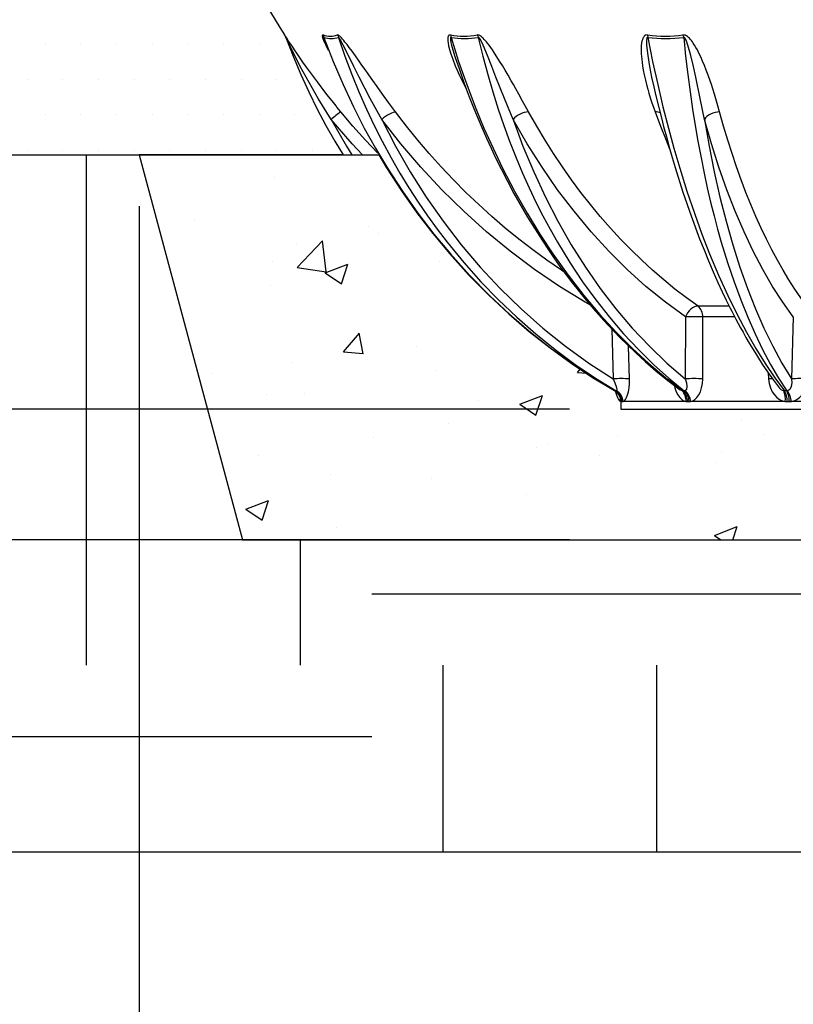
# Model space of a CAD drawing. Units: millimetres. Extents: x 0 to 1487934, y -1807366 to 1188.
# Drawn here: x 333 to 393, y 455 to 531 of the extents above; entities that cross this region are included whole.
import ezdxf

# ---------------------------------------------------------------- set-up
doc = ezdxf.new("R2010")
doc.units = ezdxf.units.MM
doc.header["$LTSCALE"] = 4
doc.header["$PDSIZE"] = -1
doc.linetypes.add('PHANTOM', pattern=[12.7, 6.35, -1.27, 1.27, -1.27, 1.27, -1.27])
doc.dimstyles.new('ISO-25', dxfattribs={"dimtxt": 2.5, "dimasz": 2.5, "dimexe": 1.25, "dimexo": 0.625, "dimtad": 1, "dimtxsty": 'Standard', "dimcen": 2.5, "dimadec": 0, "dimazin": 0, "dimtfac": 1, "dimtmove": 0, "dimatfit": 3, "dimfxl": 1, "dimarcsym": 0})

# ---------------------------------------------------------------- blocks, each defined once
blk = doc.blocks.new('*D12')
at = {"color": 0, "lineweight": 50, "transparency": 16777216}
for p, q in [((111.399, 511.099), (111.399, 521.099)), ((111.399, 480.93), (111.399, 470.93))]:
    blk.add_line(p, q, dxfattribs=at)
at = {"color": 0, "lineweight": -2, "transparency": 16777216}
for p, q in [((375.435, 501.099), (107.399, 501.099)), ((375.435, 490.93), (107.399, 490.93))]:
    blk.add_line(p, q, dxfattribs=at)
at = {"color": 0, "transparency": 16777216}
for points in [[(109.732, 511.099), (113.066, 511.099), (111.399, 501.099)], [(109.732, 480.93), (113.066, 480.93), (111.399, 490.93)]]:
    blk.add_solid(points, dxfattribs=at)
at = {"layer": 'Defpoints', "color": 0, "transparency": 16777216}
for p in [(111.399, 501.099), (379.435, 501.099), (379.435, 490.93)]:
    blk.add_point(p, dxfattribs=at)
at = {"color": 0, "lineweight": 70, "transparency": 16777216, "insert": (87.867, 495.935), "char_height": 11, "attachment_point": 5}
blk.add_mtext('{\\fArial|b0|i0|c0|p0;\\H0.952727x;100}', dxfattribs=at)
blk = doc.blocks.new('*D13')
at = {"color": 0, "lineweight": -2, "transparency": 16777216}
for p, q in [((341.921, 516.93), (341.921, 410.367)), ((461.921, 516.93), (461.921, 410.367)), ((351.921, 414.367), (360.385, 414.367)), ((451.921, 414.367), (443.457, 414.367))]:
    blk.add_line(p, q, dxfattribs=at)
at = {"color": 0, "transparency": 16777216}
for points in [[(351.921, 416.033), (351.921, 412.7), (341.921, 414.367)], [(451.921, 416.033), (451.921, 412.7), (461.921, 414.367)]]:
    blk.add_solid(points, dxfattribs=at)
at = {"layer": 'Defpoints', "color": 0, "transparency": 16777216}
for p in [(341.921, 520.93), (461.921, 520.93), (341.921, 414.367)]:
    blk.add_point(p, dxfattribs=at)
at = {"color": 0, "lineweight": 70, "transparency": 16777216, "insert": (401.921, 414.367), "char_height": 11, "attachment_point": 5}
blk.add_mtext('{\\fArial|b0|i0|c0|p0;\\H0.952727x;%%C 1200mm}', dxfattribs=at)

msp = doc.modelspace()

# ---------------------------------------------------------------- hatches: boundary and pattern name
h = msp.add_hatch()
h.set_pattern_fill('EARTH', color=256, scale=7, style=0)
h.set_pattern_definition([(0, (4.396, -46.73), (44.45, 44.45), [44.45, -44.45]), (0, (4.396, -30.06), (44.45, 44.45), [44.45, -44.45]), (0, (4.396, -13.39), (44.45, 44.45), [44.45, -44.45]), (90, (9.95, -7.835), (-44.45, 44.45), [44.45, -44.45]), (90, (26.62, -7.835), (-44.45, 44.45), [44.45, -44.45]), (90, (43.29, -7.835), (-44.45, 44.45), [44.45, -44.45])])
edge = h.paths.add_edge_path()
edge.add_line((145.411, 772.22), (145.411, 466.612))
edge.add_line((145.411, 466.612), (658.432, 466.612))
edge.add_line((658.432, 772.22), (658.432, 466.612))
edge.add_line((619.495, 772.22), (658.432, 772.22))
edge.add_line((608.432, 730.93), (619.495, 772.22))
edge.add_line((184.347, 772.22), (145.411, 772.22))
edge.add_line((195.411, 730.93), (184.347, 772.22))
edge = h.paths.add_edge_path(flags=16)
edge.add_line((600.152, 700.93), (608.19, 730.93))
edge.add_line((592.015, 670.93), (600.152, 700.93))
edge = h.paths.add_edge_path(flags=16)
edge.add_line((551.921, 520.93), (600.152, 700.93))
edge.add_line((461.921, 520.93), (551.921, 520.93))
edge.add_line((453.883, 490.93), (461.921, 520.93))
edge.add_line((349.96, 490.93), (453.883, 490.93))
edge.add_line((341.921, 520.93), (349.96, 490.93))
edge.add_line((251.921, 520.93), (341.921, 520.93))
edge.add_line((251.921, 520.93), (243.883, 550.93))
edge.add_line((243.883, 550.93), (235.844, 580.93))
edge.add_line((235.844, 580.93), (227.806, 610.93))
edge.add_line((227.806, 610.93), (219.767, 640.93))
edge.add_line((219.767, 640.93), (211.729, 670.93))
edge.add_line((211.729, 670.93), (209.96, 677.53))
edge.add_line((207.013, 688.53), (209.96, 677.53))
edge.add_line((203.69, 700.93), (207.013, 688.53))
edge.add_line((203.69, 700.93), (195.652, 730.93))
h = msp.add_hatch()
h.set_pattern_fill('DOTS', color=256, scale=1.75, style=0)
h.set_pattern_definition([(0, (-1818.4608, -37.1375), (1.3890625, 2.778125), [0, -2.778125])])
edge = h.paths.add_edge_path()
edge.add_line((357.801, 520.93), (341.921, 520.93))
edge.add_line((353.337, 530.078), (353.906, 528.614))
edge.add_line((353.906, 528.614), (354.506, 527.196))
edge.add_line((354.506, 527.196), (355.136, 525.822))
edge.add_line((355.136, 525.822), (355.791, 524.495))
edge.add_line((355.791, 524.495), (356.47, 523.213))
edge.add_line((356.47, 523.213), (357.169, 521.977))
edge.add_line((357.169, 521.977), (357.801, 520.93))
edge.add_line((251.921, 520.93), (341.921, 520.93))
edge.add_line((251.921, 520.93), (243.883, 550.93))
edge.add_line((345.259, 550.93), (243.883, 550.93))
edge.add_arc((401.434, 560.763), 57.029, 189.92911, 212.33074)
h = msp.add_hatch()
h.set_pattern_fill('AR-CONC', color=256, scale=0.1, style=0)
h.set_pattern_definition([(50, (-1818.461, -37.138), (18.21847, -1.59391), [1.905, -20.955]), (355, (-1818.46, -37.138), (-3.52428, 19.10566), [1.524, -16.764]), (100.451, (-1816.943, -37.27), (14.69425, 17.51167), [1.619, -17.809]), (46.1842, (-1818.46, -32.058), (27.1079, -4.20423), [2.8575, -31.4325]), (96.6356, (-1816.202, -32.408), (23.74042, 24.74256), [2.4285, -26.7135]), (351.184, (-1818.46, -32.058), (23.74046, 24.7425), [2.286, -25.146]), (21, (-1815.921, -33.328), (15.16149, -10.22655), [1.905, -20.955]), (326, (-1815.92, -33.328), (6.1802, 18.4188), [1.524, -16.764]), (71.4514, (-1814.657, -34.18), (21.34165, 8.19229), [1.619, -17.809]), (37.5, (-1818.461, -37.1375), (0.30886, 8.455504), [0, -16.5608, 0, -17.018, 0, -16.8275]), (7.5, (-1818.461, -37.1375), (6.681966, 10.018057), [0, -9.7028, 0, -16.1798, 0, -6.4135]), (327.5, (-1824.125, -37.1375), (13.55906, -0.572874), [0, -6.35, 0, -19.812, 0, -26.289]), (317.5, (-1826.665, -37.138), (14.81292, 2.54265), [0, -8.255, 0, -13.1572, 0, -18.669])])
edge = h.paths.add_edge_path()
edge.add_line((349.96, 490.93), (453.883, 490.93))
edge.add_line((341.921, 520.93), (349.96, 490.93))
edge.add_line((341.921, 520.93), (360.59, 520.93))
edge.add_line((360.59, 520.93), (361.188, 519.91))
edge.add_line((361.188, 519.91), (362.35, 518.119))
edge.add_line((362.35, 518.119), (363.557, 516.411))
edge.add_line((363.557, 516.411), (364.804, 514.786))
edge.add_line((364.804, 514.786), (366.085, 513.243))
edge.add_line((366.085, 513.243), (367.586, 511.579))
edge.add_line((367.586, 511.579), (369.131, 510.007))
edge.add_line((369.131, 510.007), (370.716, 508.527))
edge.add_line((370.716, 508.527), (372.335, 507.139))
edge.add_line((372.335, 507.139), (373.943, 505.873))
edge.add_line((373.943, 505.873), (375.582, 504.689))
edge.add_line((375.582, 504.689), (377.248, 503.585))
edge.add_line((377.248, 503.585), (378.938, 502.562))
edge.add_line((378.984, 502.536), (378.938, 502.562))
edge.add_arc((378.49, 501.73), 0.945, 358.97126, 418.47434)
edge.add_line((379.435, 501.713), (379.435, 501.099))
edge.add_line((379.435, 501.099), (423.937, 501.099))
edge.add_line((423.937, 501.099), (423.937, 501.713))
edge.add_line((423.937, 501.713), (424.027, 501.767))
edge.add_line((424.027, 501.767), (424.116, 501.869))
edge.add_line((424.116, 501.869), (424.202, 502.018))
edge.add_line((424.202, 502.018), (424.282, 502.218))
edge.add_line((424.282, 502.218), (424.355, 502.467))
edge.add_line((424.355, 502.467), (424.368, 502.53))
edge.add_line((453.883, 490.93), (461.921, 520.93))
edge.add_line((446.019, 520.93), (442.724, 520.93))
edge.add_arc((398.381, 546.8), 51.338, 300.40994, 329.74106)

# ---------------------------------------------------------------- linework, layer by layer
at = {"color": 7, "linetype": 'Continuous'}
for p, q in [((356.241, 530.264), (356.317, 530.078)), ((366.165, 530.264), (366.213, 530.078)), ((381.533, 530.264), (381.545, 530.078)), ((356.406, 529.731), (356.416, 529.703)), ((356.418, 529.704), (356.458, 529.597)), ((366.545, 528.515), (366.554, 528.487)), ((251.921, 520.93), (341.921, 520.93)), ((341.921, 520.93), (349.96, 490.93)), ((341.921, 520.93), (360.59, 520.93)), ((384.471, 508.291), (384.461, 503.465)), ((385.825, 503.465), (385.827, 508.291)), ((392.88, 508.291), (392.739, 503.465)), ((378.984, 502.536), (378.938, 502.562)), ((378.984, 502.536), (379.014, 502.529)), ((379.082, 502.529), (379.104, 502.536)), ((384.059, 502.614), (384.027, 502.637)), ((384.211, 502.536), (384.262, 502.529)), ((384.39, 502.529), (384.434, 502.536)), ((392.133, 502.536), (392.198, 502.529)), ((392.366, 502.529), (392.427, 502.536)), ((379.082, 502.529), (379.014, 502.529)), ((384.39, 502.529), (384.262, 502.529)), ((392.366, 502.529), (392.198, 502.529)), ((379.435, 501.713), (379.5, 501.709)), ((379.435, 501.099), (423.937, 501.099)), ((379.5, 501.709), (379.565, 501.709)), ((379.565, 501.709), (379.632, 501.713)), ((384.515, 501.713), (379.632, 501.713)), ((384.515, 501.713), (384.637, 501.709)), ((384.637, 501.709), (384.759, 501.709)), ((384.759, 501.709), (384.883, 501.713)), ((392.245, 501.713), (384.883, 501.713)), ((392.245, 501.713), (392.406, 501.709)), ((392.406, 501.709), (392.566, 501.709)), ((392.566, 501.709), (392.728, 501.713)), ((401.448, 501.713), (392.728, 501.713)), ((349.96, 490.93), (453.883, 490.93))]:
    msp.add_line(p, q, dxfattribs=at)
at = {"color": 8, "linetype": 'Continuous'}
for p, q in [((357.634, 524.272), (357.324, 524.65)), ((387.874, 509.139), (385.457, 509.139)), ((388.306, 508.291), (385.827, 508.291)), ((378.743, 507.346), (378.842, 503.465)), ((380.114, 503.465), (380.047, 506.027)), ((390.928, 503.934), (390.958, 503.465))]:
    msp.add_line(p, q, dxfattribs=at)
for p, q in [((357.801, 520.93), (341.921, 520.93)), ((379.435, 501.713), (379.435, 501.099)), ((145.411, 466.612), (658.432, 466.612))]:
    msp.add_line(p, q)
at = {"color": 8, "linetype": 'PHANTOM'}
msp.add_line((401.266, 501.713), (392.53, 501.713), dxfattribs=at)
at = {"color": 7, "linetype": 'Continuous', "flags": 128}
for points in [[(357.324, 524.65), (357.254, 524.736), (356.944, 525.122), (356.55, 525.623), (356.253, 526.008), (356.012, 526.324), (355.8, 526.606), (355.342, 527.227), (354.96, 527.756), (354.676, 528.158), (354.422, 528.522), (354.198, 528.849), (354.016, 529.117), (353.852, 529.359), (353.707, 529.576), (353.634, 529.686), (353.565, 529.791), (353.5, 529.889), (353.439, 529.98), (353.399, 530.04), (353.358, 530.102), (353.328, 530.147), (353.303, 530.184), (353.283, 530.213), (353.269, 530.234), (353.252, 530.258), (353.245, 530.264)], [(353.245, 530.264), (353.297, 530.172), (353.336, 530.082)], [(356.241, 530.264), (356.204, 530.261), (356.186, 530.209), (356.208, 530.076), (356.211, 530.066), (356.313, 529.786)], [(361.9, 524.272), (361.356, 525.007), (360.886, 525.653), (360.456, 526.251), (360.116, 526.727), (359.801, 527.17), (359.52, 527.568), (359.275, 527.913), (359.051, 528.229), (358.762, 528.633), (358.501, 528.993), (358.289, 529.279), (358.114, 529.509), (357.954, 529.714), (357.86, 529.828), (357.768, 529.936), (357.677, 530.037), (357.618, 530.099), (357.548, 530.165), (357.506, 530.201), (357.449, 530.241), (357.41, 530.26), (357.359, 530.264)], [(357.359, 530.264), (357.412, 530.172), (357.454, 530.078)], [(372.259, 524.272), (371.994, 524.75), (371.792, 525.115), (371.486, 525.664), (371.263, 526.063), (371.077, 526.393), (370.907, 526.691), (370.653, 527.134), (370.424, 527.526), (370.213, 527.881), (369.997, 528.236), (369.794, 528.561), (369.603, 528.856), (369.443, 529.095), (369.306, 529.291), (369.174, 529.472), (369.047, 529.637), (368.966, 529.736), (368.885, 529.831), (368.804, 529.921), (368.722, 530.005), (368.643, 530.079), (368.563, 530.144), (368.496, 530.191), (368.451, 530.218), (368.413, 530.237), (368.35, 530.259), (368.257, 530.264)], [(368.257, 530.264), (368.303, 530.172), (368.341, 530.078)], [(381.533, 530.264), (381.42, 530.259), (381.359, 530.237), (381.292, 530.191), (381.269, 530.169), (381.236, 530.131), (381.227, 530.118), (381.226, 530.116), (381.201, 530.078), (381.18, 530.041), (381.163, 530.006), (381.121, 529.893), (381.088, 529.771), (381.064, 529.641), (381.038, 529.408), (381.028, 529.144), (381.036, 528.806), (381.071, 528.369), (381.137, 527.871), (381.195, 527.532), (381.268, 527.16), (381.361, 526.743), (381.473, 526.296), (381.546, 526.029), (381.635, 525.718), (381.764, 525.299), (381.87, 524.974), (381.986, 524.636), (382.118, 524.272)], [(387.133, 524.272), (386.999, 524.75), (386.894, 525.115), (386.728, 525.664), (386.602, 526.063), (386.495, 526.393), (386.395, 526.691), (386.239, 527.134), (386.094, 527.526), (385.955, 527.881), (385.809, 528.236), (385.666, 528.561), (385.526, 528.856), (385.404, 529.095), (385.297, 529.291), (385.19, 529.472), (385.084, 529.637), (385.014, 529.736), (384.942, 529.831), (384.868, 529.921), (384.792, 530.005), (384.714, 530.079), (384.634, 530.144), (384.564, 530.191), (384.514, 530.218), (384.472, 530.237), (384.398, 530.259), (384.28, 530.264)], [(384.28, 530.264), (384.312, 530.172), (384.34, 530.078)], [(353.366, 530.022), (353.352, 530.052), (353.342, 530.072), (353.338, 530.079), (353.336, 530.082), (353.336, 530.082), (353.337, 530.078)], [(353.337, 530.078), (353.906, 528.614), (354.506, 527.196), (355.136, 525.822), (355.791, 524.495), (356.47, 523.213), (357.169, 521.977), (357.801, 520.93)], [(356.317, 530.078), (357.037, 528.201), (357.805, 526.397), (358.613, 524.668), (359.457, 523.014), (360.332, 521.434), (361.264, 519.877), (362.426, 518.086), (363.633, 516.378), (364.88, 514.753), (366.161, 513.21), (367.662, 511.545), (369.207, 509.973), (370.792, 508.493), (372.411, 507.106), (374.019, 505.84), (375.658, 504.655), (377.324, 503.551), (379.014, 502.529)], [(360.83, 523.687), (359.921, 525.323), (359.054, 526.983), (358.635, 527.819), (358.223, 528.655), (357.817, 529.477), (357.615, 529.862), (357.519, 530.022), (357.497, 530.052), (357.479, 530.072), (357.471, 530.079), (357.464, 530.082), (357.458, 530.082), (357.454, 530.078)], [(357.454, 530.078), (357.952, 528.614), (358.481, 527.196), (359.038, 525.822), (359.619, 524.495), (360.223, 523.213), (360.847, 521.977), (361.545, 520.684), (362.224, 519.505), (362.924, 518.36), (363.644, 517.249), (364.382, 516.174), (365.137, 515.133), (365.907, 514.126), (367.203, 512.544), (368.542, 511.041), (369.92, 509.617), (371.332, 508.272), (372.814, 506.973), (374.337, 505.746), (375.892, 504.596), (377.475, 503.524), (379.082, 502.529)], [(366.213, 530.078), (366.807, 528.201), (367.436, 526.397), (368.095, 524.668), (368.78, 523.014), (369.486, 521.434), (370.236, 519.877), (371.169, 518.086), (372.134, 516.378), (373.128, 514.753), (374.146, 513.21), (375.336, 511.545), (376.559, 509.973), (377.81, 508.493), (379.084, 507.106), (380.349, 505.84), (381.635, 504.655), (382.94, 503.551), (384.262, 502.529)], [(371.043, 523.687), (370.372, 525.323), (369.716, 526.983), (369.39, 527.819), (369.061, 528.655), (368.717, 529.477), (368.531, 529.862), (368.431, 530.022), (368.406, 530.052), (368.382, 530.072), (368.37, 530.079), (368.359, 530.082), (368.35, 530.082), (368.341, 530.078)], [(368.341, 530.078), (368.693, 528.614), (369.069, 527.196), (369.468, 525.822), (369.887, 524.495), (370.324, 523.213), (370.777, 521.977), (371.287, 520.684), (371.784, 519.505), (372.298, 518.36), (372.828, 517.249), (373.373, 516.174), (373.931, 515.133), (374.502, 514.126), (375.465, 512.544), (376.464, 511.041), (377.493, 509.617), (378.55, 508.272), (379.663, 506.973), (380.808, 505.746), (381.979, 504.596), (383.174, 503.524), (384.39, 502.529)], [(381.545, 530.078), (381.923, 528.201), (382.317, 526.397), (382.726, 524.668), (383.148, 523.014), (383.578, 521.434), (384.033, 519.877), (384.593, 518.086), (385.17, 516.378), (385.759, 514.753), (386.36, 513.21), (387.058, 511.545), (387.772, 509.973), (388.498, 508.493), (389.235, 507.106), (389.962, 505.84), (390.7, 504.655), (391.446, 503.551), (392.198, 502.529)], [(385.957, 523.687), (385.626, 525.323), (385.281, 526.983), (385.098, 527.819), (384.901, 528.655), (384.673, 529.477), (384.531, 529.862), (384.442, 530.022), (384.417, 530.052), (384.391, 530.072), (384.377, 530.079), (384.364, 530.082), (384.352, 530.082), (384.34, 530.078)], [(384.34, 530.078), (384.492, 528.614), (384.659, 527.196), (384.839, 525.822), (385.032, 524.495), (385.235, 523.213), (385.449, 521.977), (385.692, 520.684), (385.932, 519.505), (386.182, 518.36), (386.441, 517.249), (386.71, 516.174), (386.987, 515.133), (387.272, 514.126), (387.755, 512.544), (388.26, 511.041), (388.785, 509.617), (389.327, 508.272), (389.9, 506.973), (390.493, 505.746), (391.103, 504.596), (391.728, 503.524), (392.366, 502.529)], [(366.546, 528.515), (366.836, 527.64), (367.246, 526.483), (367.634, 525.447), (367.994, 524.531), (368.321, 523.732), (368.612, 523.046), (368.968, 522.236), (369.335, 521.435), (369.716, 520.632), (370.112, 519.828), (371.114, 517.921), (372.177, 516.067), (373.302, 514.27), (373.754, 513.589), (374.22, 512.91), (374.7, 512.235), (375.194, 511.562), (375.675, 510.931), (376.11, 510.377), (376.505, 509.886), (376.861, 509.457), (377.181, 509.078), (377.449, 508.768), (377.754, 508.421), (378.098, 508.039), (378.48, 507.624), (378.902, 507.177), (379.389, 506.677), (379.957, 506.113), (380.609, 505.491), (381.348, 504.817), (382.177, 504.1), (383.098, 503.347), (384.058, 502.613)], [(381.957, 526.464), (382.176, 525.526), (382.398, 524.613), (382.599, 523.817), (382.777, 523.134), (382.994, 522.327), (383.217, 521.528), (383.447, 520.728), (383.686, 519.927), (384.286, 518.026), (384.919, 516.178), (385.584, 514.386), (385.924, 513.52), (386.278, 512.657), (386.644, 511.8), (387.007, 510.982), (387.344, 510.251), (387.654, 509.603), (387.938, 509.028), (388.085, 508.738), (388.241, 508.434), (388.406, 508.117), (388.581, 507.789), (388.766, 507.449), (388.962, 507.095), (389.187, 506.697), (389.449, 506.247), (389.748, 505.749), (390.085, 505.205), (390.461, 504.622), (390.878, 504.005), (391.335, 503.359), (391.72, 502.843)], [(361.9, 524.272), (361.814, 524.262), (361.704, 524.231), (361.571, 524.178), (361.423, 524.104), (361.266, 524.011), (361.11, 523.907), (360.963, 523.797), (360.83, 523.687)], [(385.457, 509.139), (384.553, 509.788), (383.663, 510.469), (382.786, 511.183), (381.923, 511.929), (381.076, 512.706), (380.244, 513.513), (379.428, 514.351), (378.628, 515.219), (377.846, 516.116), (377.081, 517.042), (376.334, 517.996), (375.606, 518.977), (374.897, 519.985), (374.207, 521.019), (373.537, 522.079), (372.887, 523.163), (372.259, 524.272)], [(387.133, 524.272), (386.965, 524.262), (386.785, 524.231), (386.602, 524.178), (386.426, 524.104), (386.266, 524.011), (386.132, 523.907), (386.029, 523.797), (385.957, 523.687)], [(393.938, 509.139), (393.461, 509.788), (392.992, 510.469), (392.532, 511.183), (392.081, 511.929), (391.638, 512.706), (391.205, 513.513), (390.782, 514.351), (390.368, 515.219), (389.965, 516.116), (389.572, 517.042), (389.189, 517.996), (388.818, 518.977), (388.458, 519.985), (388.109, 521.019), (387.772, 522.079), (387.446, 523.163), (387.133, 524.272)], [(360.83, 523.687), (361.89, 521.61), (363.039, 519.591), (364.276, 517.634), (365.598, 515.743), (367.002, 513.923), (368.484, 512.177), (370.042, 510.509), (371.672, 508.923), (373.371, 507.423), (375.135, 506.011), (376.96, 504.691), (378.842, 503.465)], [(371.043, 523.687), (371.813, 521.61), (372.654, 519.591), (373.563, 517.634), (374.539, 515.743), (375.579, 513.923), (376.682, 512.177), (377.844, 510.509), (379.064, 508.923), (380.338, 507.423), (381.665, 506.011), (383.04, 504.691), (384.461, 503.465)], [(384.471, 508.291), (382.916, 509.433), (381.401, 510.67), (379.928, 512.001), (378.502, 513.421), (377.124, 514.93), (375.796, 516.523), (374.522, 518.199), (373.304, 519.954), (372.144, 521.784), (371.043, 523.687)], [(385.957, 523.687), (386.32, 521.61), (386.724, 519.591), (387.167, 517.634), (387.649, 515.743), (388.167, 513.923), (388.722, 512.177), (389.312, 510.509), (389.936, 508.923), (390.592, 507.423), (391.279, 506.011), (391.995, 504.691), (392.739, 503.465)], [(392.88, 508.291), (392.06, 509.433), (391.265, 510.67), (390.496, 512.001), (389.754, 513.421), (389.042, 514.93), (388.359, 516.523), (387.709, 518.199), (387.09, 519.954), (386.506, 521.784), (385.957, 523.687)], [(360.59, 520.93), (360.59, 520.93), (360.59, 520.93), (360.59, 520.93), (360.59, 520.93), (360.59, 520.93), (361.188, 519.91), (362.35, 518.119), (363.557, 516.411), (364.804, 514.786), (366.085, 513.243), (367.586, 511.579), (369.131, 510.007), (370.716, 508.527), (372.335, 507.139), (373.943, 505.873), (375.582, 504.689), (377.248, 503.585), (378.938, 502.562)], [(385.457, 509.139), (385.318, 509.12), (385.173, 509.07), (385.029, 508.991), (384.889, 508.887), (384.76, 508.76), (384.644, 508.615), (384.547, 508.457), (384.471, 508.291)], [(378.842, 503.465), (378.988, 503.152), (379.089, 502.869), (379.132, 502.649), (379.127, 502.576), (379.104, 502.536)], [(379.632, 501.713), (379.722, 501.767), (379.81, 501.869), (379.894, 502.019), (379.97, 502.218), (380.035, 502.467), (380.083, 502.763), (380.111, 503.099), (380.114, 503.465)], [(384.461, 503.465), (384.554, 503.152), (384.587, 502.869), (384.548, 502.649), (384.5, 502.576), (384.434, 502.536)], [(384.883, 501.713), (385.05, 501.767), (385.215, 501.869), (385.372, 502.018), (385.516, 502.218), (385.641, 502.467), (385.739, 502.763), (385.802, 503.1), (385.825, 503.465)], [(390.958, 503.465), (391.009, 503.099), (391.107, 502.763), (391.245, 502.467), (391.413, 502.218), (391.604, 502.018), (391.81, 501.869), (392.026, 501.767), (392.245, 501.713)], [(392.739, 503.465), (392.765, 503.152), (392.724, 502.869), (392.61, 502.649), (392.526, 502.576), (392.427, 502.536)], [(392.728, 501.713), (392.947, 501.767), (393.163, 501.869), (393.37, 502.018), (393.56, 502.218), (393.725, 502.467), (393.858, 502.763), (393.947, 503.099), (393.985, 503.465)], [(378.909, 502.585), (379.068, 502.489), (379.101, 502.461), (379.108, 502.457)]]:
    msp.add_lwpolyline(points, dxfattribs=at)
at = {"color": 8, "linetype": 'Continuous', "flags": 128}
for points in [[(366.165, 530.264), (366.083, 530.259), (366.043, 530.237), (366.005, 530.191), (365.994, 530.169), (365.98, 530.131), (365.976, 530.118), (365.976, 530.116), (365.968, 530.078), (365.962, 530.041), (365.959, 530.005), (365.958, 529.893), (365.967, 529.771), (365.985, 529.641), (366.03, 529.407), (366.097, 529.144), (366.199, 528.805), (366.351, 528.368), (366.547, 527.871), (366.692, 527.532), (366.86, 527.16), (367.058, 526.744), (367.283, 526.296), (367.399, 526.075)], [(356.873, 523.687), (355.865, 525.323), (354.918, 526.983), (354.469, 527.819), (354.038, 528.655), (353.63, 529.477), (353.444, 529.862), (353.366, 530.022)], [(356.317, 530.078), (356.312, 530.082), (356.307, 530.082), (356.304, 530.081), (356.302, 530.076), (356.301, 530.062), (356.304, 530.04), (356.34, 529.912), (356.406, 529.731)], [(356.313, 529.786), (356.459, 529.463), (356.648, 529.09)], [(356.313, 529.786), (356.405, 529.698), (356.436, 529.634)], [(366.213, 530.078), (366.202, 530.082), (366.193, 530.082), (366.185, 530.079), (366.179, 530.072), (366.17, 530.052), (366.165, 530.022), (366.176, 529.862), (366.211, 529.674), (366.257, 529.477), (366.497, 528.655), (366.545, 528.515)], [(381.545, 530.078), (381.532, 530.082), (381.52, 530.082), (381.508, 530.079), (381.498, 530.072), (381.48, 530.052), (381.466, 530.022), (381.438, 529.862), (381.434, 529.674), (381.442, 529.477), (381.534, 528.655), (381.674, 527.819), (381.842, 526.983), (381.973, 526.431)], [(360.51, 521.045), (359.54, 522.079), (358.573, 523.163), (357.634, 524.272)], [(375.029, 511.783), (374.811, 511.929), (373.687, 512.706), (372.583, 513.513), (371.499, 514.351), (370.435, 515.219), (369.393, 516.116), (368.372, 517.042), (367.375, 517.996), (366.4, 518.977), (365.45, 519.985), (364.524, 521.019), (363.623, 522.079), (362.748, 523.163), (361.9, 524.272)], [(382.118, 524.272), (382.538, 523.163), (382.968, 522.079), (383.245, 521.405)], [(359.318, 520.93), (358.515, 521.784), (356.873, 523.687)], [(356.873, 523.687), (358.061, 521.61), (358.493, 520.93)], [(377.073, 509.206), (376.664, 509.433), (374.661, 510.67), (372.709, 512.001), (370.815, 513.421), (368.981, 514.93), (367.21, 516.523), (365.508, 518.199), (363.874, 519.954), (362.314, 521.784), (360.83, 523.687)], [(391.25, 503.479), (391.116, 503.474), (390.958, 503.465)], [(383.596, 502.966), (383.644, 502.763), (383.752, 502.467), (383.882, 502.218), (384.028, 502.018), (384.185, 501.869), (384.349, 501.767), (384.515, 501.713)], [(384.211, 502.536), (384.113, 502.576), (384.059, 502.614)], [(379.014, 502.522), (379.025, 502.467), (379.097, 502.218), (379.175, 502.018), (379.259, 501.869), (379.346, 501.767), (379.435, 501.713)]]:
    msp.add_lwpolyline(points, dxfattribs=at)
msp.add_arc((401.434, 560.763), 57.029, 189.92911, 212.33074)
at = {"color": 7, "linetype": 'Continuous'}
for centre, radius, start, end in [((356.8, 531.996), 1.82, 252.11152, 287.88848), ((367.211, 536.438), 6.262, 260.38542, 279.61458), ((382.906, 540.945), 10.769, 262.67211, 277.32789), ((356.886, 531.88), 1.89, 252.48702, 287.51298), ((367.277, 536.485), 6.494, 260.57016, 279.42984), ((382.942, 541.159), 11.168, 262.81237, 277.18763), ((361.816, 518.045), 7.501, 123.88677, 131.22286), ((372.386, 522.452), 1.824, 94.00467, 137.39838), ((382.146, 523.416), 0.856, 63.97572, 91.89219), ((384.725, 508.315), 1.103, 358.77682, 48.38657), ((385.149, 496.452), 11.858, 86.72189, 93.27811), ((379.478, 493.424), 10.062, 86.37443, 93.62557), ((385.143, 491.718), 11.768, 86.67969, 93.32031), ((393.362, 493.897), 9.588, 86.27395, 93.72605), ((378.49, 501.73), 0.945, 358.97126, 58.47434), ((378.576, 501.616), 1.06, 5.25161, 60.13907), ((383.54, 501.82), 0.981, 353.73807, 46.85516), ((383.698, 501.6), 1.19, 5.43843, 51.78534), ((390.829, 501.94), 1.434, 350.88368, 24.53606), ((391.017, 501.553), 1.718, 5.33837, 34.87235), ((378.491, 501.665), 1.009, 2.45202, 58.78733), ((378.558, 501.668), 1.008, 2.31537, 58.64353), ((383.551, 501.708), 1.086, 0.04241, 49.08995), ((383.673, 501.712), 1.086, 359.80799, 48.73738), ((390.846, 501.751), 1.56, 358.45557, 29.91618), ((390.99, 501.757), 1.577, 358.22573, 29.27141)]:
    msp.add_arc(centre, radius, start, end, dxfattribs=at)
at = {"color": 8, "linetype": 'Continuous'}
msp.add_arc((392.312, 503.203), 0.691, 211.25824, 255.00196, dxfattribs=at)

# ---------------------------------------------------------------- dimensions: what is measured, and where the dimension line sits
at = {"lineweight": 70}
for base, p1, p2, angle, text, override, picture, middle in [((111.399, 501.099), (379.435, 490.93), (379.435, 501.099), 90, '{\\fArial|b0|i0|c0|p0;\\H0.952727x;100}', {"dimtxt": 11, "dimasz": 10, "dimexe": 4, "dimexo": 4, "dimgap": 6.096, "dimtad": 2, "dimtih": 1, "dimtoh": 1, "dimdec": 0, "dimlfac": 10, "dimzin": 0, "dimdsep": 46, "dimadec": 2, "dimtofl": 0, "dimtmove": 2, "dimatfit": 3, "dimfxlon": 0, "dimtolj": 0, "dimtzin": 0, "dimlwd": 50}, '*D12', (87.867, 495.935)), ((341.921, 414.367), (461.921, 520.93), (341.921, 520.93), 180, '{\\fArial|b0|i0|c0|p0;\\H0.952727x;%%C <>mm}', {"dimtxt": 11, "dimasz": 10, "dimexe": 4, "dimexo": 4, "dimgap": 6.096, "dimtad": 2, "dimtih": 1, "dimtoh": 1, "dimdec": 0, "dimlfac": 10, "dimzin": 0, "dimdsep": 46, "dimadec": 2, "dimtofl": 0, "dimtmove": 2, "dimatfit": 3, "dimfxlon": 0, "dimtolj": 0, "dimtzin": 0}, '*D13', (401.921, 414.367))]:
    dim = msp.add_linear_dim(base=base, p1=p1, p2=p2, angle=angle, text=text, dimstyle='ISO-25', override=override, dxfattribs=at)
    dim.commit()
    dim.dimension.update_dxf_attribs({"geometry": picture, "text_midpoint": middle, "dimtype": 160})

doc.saveas('drawing.dxf')
